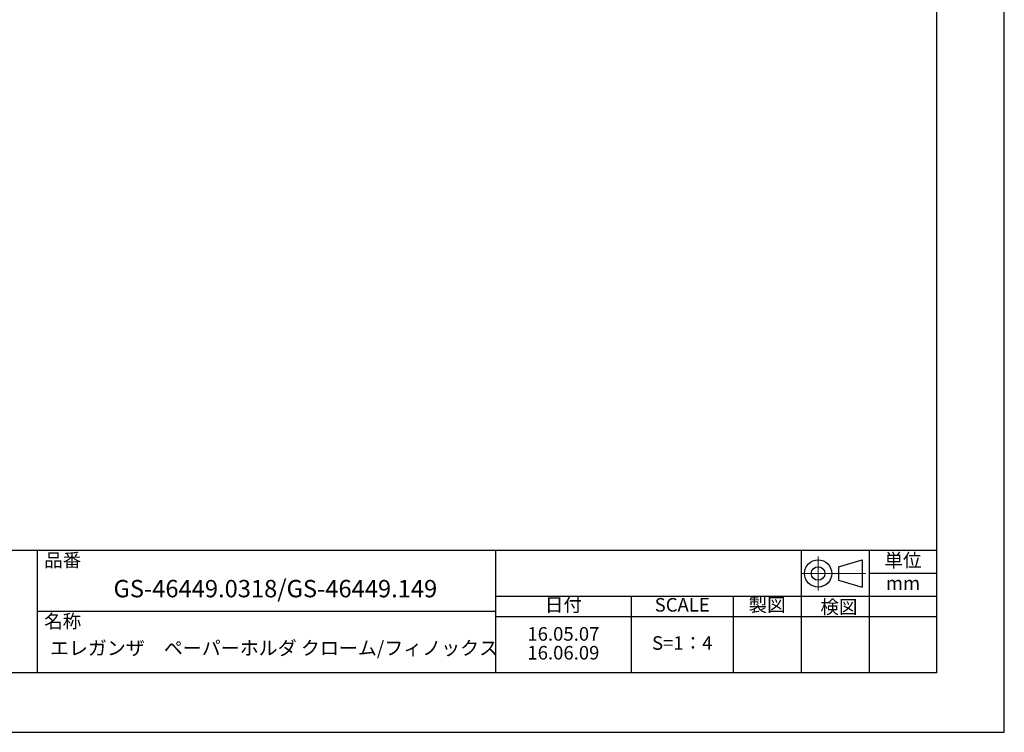
# Model space of a CAD drawing. Units: millimetres. Extents: x 257 to 1208, y 19 to 691.
# Drawn here: x 744 to 1208, y 19 to 355 of the extents above; entities that cross this region are included whole.
import ezdxf
from ezdxf.enums import TextEntityAlignment as Align

# ---------------------------------------------------------------- set-up
doc = ezdxf.new("R2010")
doc.units = ezdxf.units.MM
doc.linetypes.add('CENTER', pattern=[50.8, 31.75, -6.35, 6.35, -6.35])
doc.layers.add('_0-0_', color=7, linetype='Continuous')
for name, color, linetype, lineweight in [('中心線', 1, 'CENTER', 15), ('図面枠', 6, 'Continuous', 25), ('文字', 4, 'Continuous', 15)]:
    doc.layers.add(name, color=color, linetype=linetype, lineweight=lineweight)
doc.styles.add('japanese', font='romans.shx', dxfattribs={"bigfont": 'bigfont.shx'})

msp = doc.modelspace()

# ---------------------------------------------------------------- linework, layer by layer
at = {"layer": '_0-0_', "color": 2, "linetype": 'Continuous'}
for p, q in [((1129.37, 97.4), (1140.57, 100.6)), ((1140.57, 100.6), (1140.57, 87.8)), ((1129.37, 97.4), (1129.37, 91)), ((1129.37, 91), (1140.57, 87.8))]:
    msp.add_line(p, q, dxfattribs=at)
for radius in [6.4, 3.2]:
    msp.add_circle((1119.77, 94.2), radius, dxfattribs=at)
at = {"layer": 'Defpoints', "linetype": 'Continuous'}
msp.add_lwpolyline([(257.11, 19.31), (1207.51, 19.31), (1207.51, 691.31), (257.11, 691.31)], close=True, dxfattribs=at)
at = {"layer": '中心線'}
for p, q in [((1119.77, 102.2), (1119.77, 86.2)), ((1111.77, 94.2), (1142.17, 94.2))]:
    msp.add_line(p, q, dxfattribs=at)
at = {"layer": '図面枠', "linetype": 'Continuous'}
for p, q in [((1175.77, 47.4), (1175.77, 663.23)), ((1175.77, 105), (559.94, 105)), ((751.94, 47.4), (751.94, 105)), ((967.77, 105), (967.77, 47.4)), ((1111.77, 105), (1111.77, 47.4)), ((1143.77, 105), (1143.77, 47.4)), ((1175.77, 94.2), (1143.77, 94.2)), ((1175.77, 83.4), (967.77, 83.4)), ((1031.77, 83.4), (1031.77, 47.4)), ((1079.77, 83.4), (1079.77, 47.4)), ((967.77, 76.2), (751.94, 76.2)), ((1175.77, 73.8), (967.77, 73.8)), ((1175.77, 47.4), (288.84, 47.4))]:
    msp.add_line(p, q, dxfattribs=at)

# ---------------------------------------------------------------- texts
at = {"layer": '文字', "style": 'japanese'}
for s, p in [('品番', (755.14, 97.27)), ('検図', (1120.86, 75.23)), ('名称', (755.14, 68.48))]:
    msp.add_text(s, height=6.4, dxfattribs=at).set_placement(p)
for s, height, p in [('単位', 6.4, (1159.77, 99.6)), ('GS-46449.0318/GS-46449.149', 8.192, (864.06, 86)), ('mm', 6.4, (1159.77, 88.8)), ('日付', 6.4, (999.77, 78.6)), ('製図', 6.4, (1095.77, 78.6)), ('SCALE', 6.4, (1055.77, 78.6)), ('16.05.07', 6.4, (999.77, 64.88)), ('エレガンザ\u3000ペーパーホルダ クローム/フィノックス', 6.5536, (863.44, 58.2)), ('S=1：4', 6.4, (1055.77, 60.6)), ('16.06.09', 6.4, (999.77, 56))]:
    msp.add_text(s, height=height, dxfattribs=at).set_placement(p, align=Align.MIDDLE)

doc.saveas('drawing.dxf')
